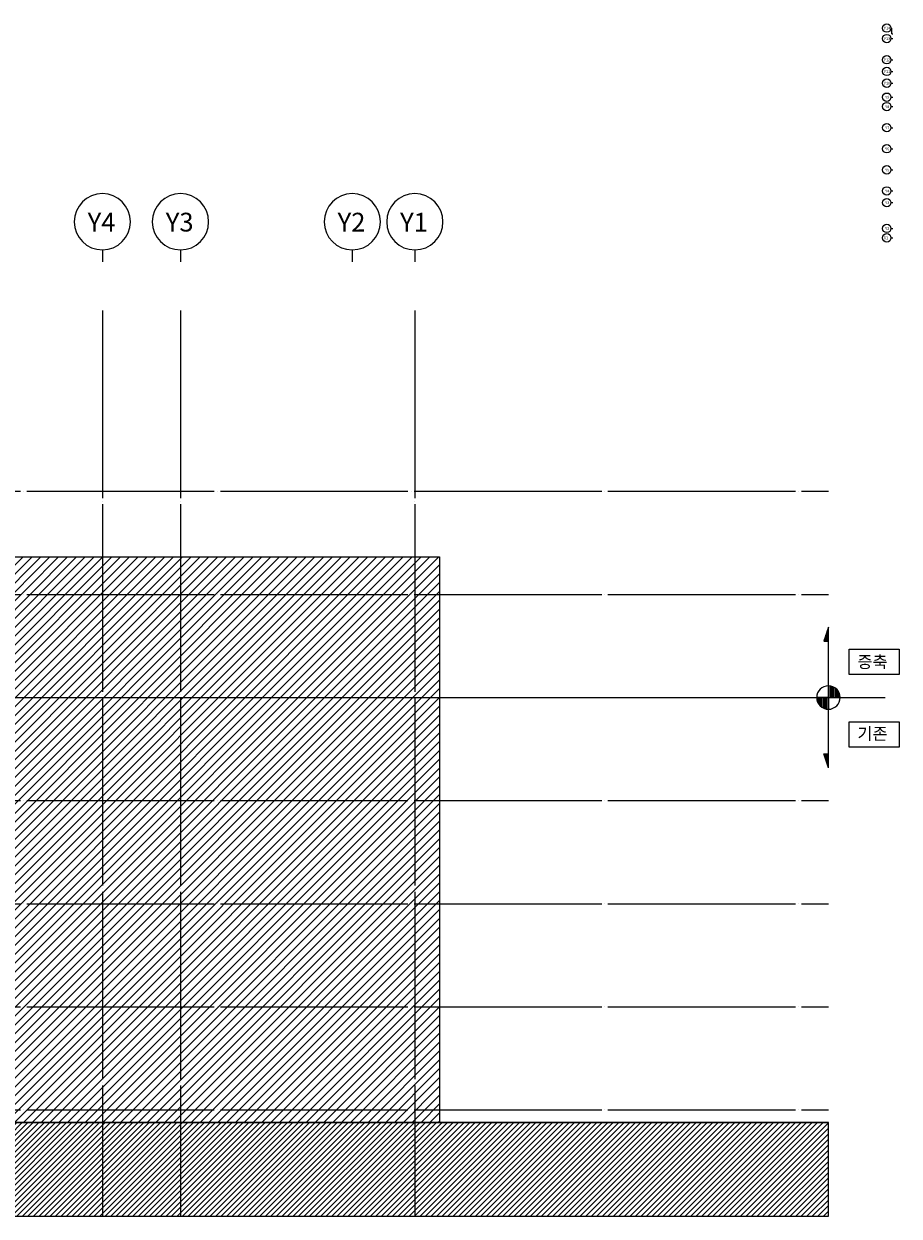
# Model space of a CAD drawing. Units: millimetres. Extents: x 65023 to 1067174, y 5732 to 382688.
# Drawn here: x 424448 to 452462, y 54564 to 92728 of the extents above; entities that cross this region are included whole.
import ezdxf
from ezdxf.enums import TextEntityAlignment as Align

# ---------------------------------------------------------------- set-up
doc = ezdxf.new("R2010")
doc.units = ezdxf.units.MM
doc.header["$LTSCALE"] = 100
doc.linetypes.add('CEN', pattern=[62, 60, -1, 0, -1])
for name, color, linetype in [('253', 253, 'Continuous'), ('2SEC', 2, 'Continuous'), ('5HAT', 15, 'Continuous'), ('CEN', 1, 'CEN'), ('TEX', 3, 'Continuous'), ('WAL', 3, 'Continuous')]:
    doc.layers.add(name, color=color, linetype=linetype)
doc.styles.add('AAA', font='gulim.ttc')
doc.styles.add('IC-ROMANS', font='gulim.ttc')

# ---------------------------------------------------------------- blocks, each defined once
blk = doc.blocks.new('A$C46F80C0F')
at = {"color": 7, "ltscale": 0.5}
blk.add_line((900, 384), (900, 0), dxfattribs=at)
at = {"ltscale": 0.5}
blk.add_circle((900, 1284), 900, dxfattribs=at)
blk = doc.blocks.new('*X1948')
at = {"color": 0}
for p, q in [((107.93, 161.1), (108.37, 161.1)), ((107.93, 160.8), (109.27, 160.8)), ((107.93, 160.5), (110.17, 160.5))]:
    blk.add_line(p, q, dxfattribs=at)
blk = doc.blocks.new('*X1949')
at = {"color": 0}
for p, q in [((81.68, 160.5), (83.93, 160.5)), ((82.58, 160.8), (83.93, 160.8)), ((83.48, 161.1), (83.93, 161.1))]:
    blk.add_line(p, q, dxfattribs=at)
blk = doc.blocks.new('*X1950')
at = {"color": 0}
for p, q in [((93.44, 160.5), (95.93, 160.5)), ((93.49, 160.8), (95.93, 160.8)), ((93.58, 161.1), (95.93, 161.1)), ((93.71, 161.4), (95.93, 161.4)), ((93.89, 161.7), (95.93, 161.7)), ((94.14, 162), (95.93, 162)), ((94.5, 162.3), (95.93, 162.3)), ((95.08, 162.6), (95.93, 162.6)), ((95.93, 160.2), (98.42, 160.2)), ((95.93, 159.9), (98.4, 159.9)), ((95.93, 159.6), (98.34, 159.6)), ((95.93, 159.3), (98.24, 159.3)), ((95.93, 159), (98.09, 159)), ((95.93, 158.7), (97.89, 158.7)), ((95.93, 158.4), (97.61, 158.4)), ((95.93, 158.1), (97.2, 158.1)), ((95.93, 157.8), (96.43, 157.8))]:
    blk.add_line(p, q, dxfattribs=at)
blk = doc.blocks.new('2P-S118')
at = {"color": 0}
for p, q in [((0, 0.05), (0, 2.55)), ((-15, 0.05), (-12, 1.05)), ((-15, 0.05), (-2.5, 0.05)), ((-12, 1.05), (-12, 0.05)), ((0, 0.05), (-2.5, 0.05)), ((0, 0.05), (0, -2.45)), ((0, 0.05), (2.5, 0.05)), ((2.5, 0.05), (15, 0.05)), ((15, 0.05), (12, 1.05)), ((12, 1.05), (12, 0.05))]:
    blk.add_line(p, q, dxfattribs=at)
for start, end in [(90, 180), (0, 90), (180, 270), (270, 0)]:
    blk.add_arc((0, 0.05), 2.5, start, end, dxfattribs=at)
for name in ['*X1949', '*X1950', '*X1948']:
    blk.add_blockref(name, (-95.93, -160.2), dxfattribs=at)
blk = doc.blocks.new('A$C64F9234C')
at = {"color": 5, "ltscale": 0.5}
for p, q in [((1800, 47101), (1992, 47101)), ((1800, 44843), (2184, 44843)), ((1800, 40343), (2184, 40343)), ((1800, 37843), (2184, 37843)), ((1800, 35343), (2184, 35343)), ((1800, 32343), (2184, 32343)), ((1800, 30343), (2184, 30343)), ((1800, 25843), (2184, 25843)), ((1800, 21343), (2184, 21343)), ((1800, 16843), (2184, 16843)), ((1800, 12343), (2184, 12343)), ((1800, 9843), (2184, 9843)), ((1800, 4343), (2184, 4343)), ((1800, 2343), (2184, 2343))]:
    blk.add_line(p, q, dxfattribs=at)
at = {"color": 5}
for q in [(1992, 47101), (2184, 45843)]:
    blk.add_line((1992, 45843), q, dxfattribs=at)
at = {"color": 5, "ltscale": 0.5}
for centre in [(900, 47101), (900, 44843), (900, 40343), (900, 37843), (900, 35343), (900, 32343), (900, 30343), (900, 25843), (900, 21343), (900, 16843), (900, 12343), (900, 9843), (900, 4343), (900, 2343)]:
    blk.add_circle(centre, 900, dxfattribs=at)
at = {"layer": 'TEX', "color": 5, "ltscale": 0.5, "style": 'IC-ROMANS'}
for s, p in [('Y14', (1649, 46789)), ('Y13', (1649, 44532)), ('Y12', (1649, 40032)), ('Y11', (1649, 37532)), ('Y10', (1649, 35032)), ('Y9', (1452, 32032)), ('Y8', (1452, 30032)), ('Y7', (1452, 25532)), ('Y6', (1452, 21032)), ('Y5', (1452, 16532)), ('Y4', (1452, 12032)), ('Y3', (1452, 9532)), ('Y1', (1205, 2032)), ('Y2', (1452, 4032))]:
    blk.add_text(s, height=600, dxfattribs=at).set_placement(p, align=Align.RIGHT)
blk = doc.blocks.new('A$C7668197E')
at = {"xscale": 0.05, "yscale": 0.05, "zscale": 0.05}
blk.add_blockref('A$C64F9234C', (0, 1155), dxfattribs=at)

msp = doc.modelspace()

# ---------------------------------------------------------------- hatches: boundary and pattern name
at = {"layer": '5HAT'}
h = msp.add_hatch(dxfattribs=at)
h.set_pattern_fill('ANSI31', color=256, scale=1600, style=0)
h.set_pattern_definition([(45, (-82806, 238198.61), (-141.421356, 141.421356), [])])
h.paths.add_polyline_path([(437753.8, 75664.3), (422285.4, 75664.3), (422285.4, 69179.3), (421910.4, 69029.3), (422660.4, 69029.3), (422285.4, 68879.3), (422285.4, 57564.3), (437753.8, 57564.3)])
h = msp.add_hatch(dxfattribs=at)
h.set_pattern_fill('ANSI31', color=256, scale=1000, style=0)
h.set_pattern_definition([(45, (-82806, 238198.61), (-88.388348, 88.388348), [])])
h.paths.add_polyline_path([(374940.5, 57564.3), (374940.5, 54564.3), (450198.4, 54564.3), (450198.4, 57564.3)])

# ---------------------------------------------------------------- linework, layer by layer
at = {"color": 2}
msp.add_line((379907.2, 71164.3), (452015.4, 71164.3), dxfattribs=at)
for points in [[(450862.2, 72714.5), (452462.2, 72714.5), (452462.2, 71902.5), (450862.2, 71902.5)], [(450862.2, 70388.7), (452462.2, 70388.7), (452462.2, 69576.8), (450862.2, 69576.8)]]:
    msp.add_lwpolyline(points, close=True)
at = {"layer": '253'}
msp.add_lwpolyline([(374940.5, 57564.3), (374940.5, 54564.3), (450198.4, 54564.3), (450198.4, 57564.3)], close=True, dxfattribs=at)
at = {"layer": '2SEC'}
for p, q in [((422285.4, 75664.3), (437753.8, 75664.3)), ((437753.8, 75664.3), (437753.8, 57564.3)), ((374940.5, 57564.3), (450198.4, 57564.3))]:
    msp.add_line(p, q, dxfattribs=at)
at = {"layer": 'CEN'}
for p, q in [((426960.4, 83548.8), (426960.4, 54564.3)), ((429460.4, 83548.8), (429460.4, 54564.3)), ((436960.4, 83548.8), (436960.4, 54564.3)), ((374940.5, 77764.3), (450198.4, 77764.3)), ((374940.5, 74464.3), (450198.4, 74464.3)), ((374940.5, 71164.3), (450198.4, 71164.3)), ((374940.5, 67864.3), (450198.4, 67864.3)), ((374940.5, 64564.3), (450198.4, 64564.3)), ((374940.5, 61264.3), (450198.4, 61264.3)), ((374940.5, 57964.3), (450198.4, 57964.3)), ((374940.5, 57564.3), (450198.4, 57564.3))]:
    msp.add_line(p, q, dxfattribs=at)

# ---------------------------------------------------------------- block references
at = {"xscale": 3, "yscale": 3, "zscale": 3}
msp.add_blockref('A$C7668197E', (451929, 82062.6), dxfattribs=at)
at = {"xscale": -1}
for p in [(427860.4, 85108), (430360.4, 85108), (435860.4, 85108), (437860.4, 85108)]:
    msp.add_blockref('A$C46F80C0F', p, dxfattribs=at)
at = {"layer": '2SEC', "xscale": 150, "yscale": 150, "zscale": 150, "rotation": 90}
msp.add_blockref('2P-S118', (450205.5, 71164.3), dxfattribs=at)

# ---------------------------------------------------------------- texts
at = {"layer": 'TEX', "ltscale": 0.5, "style": 'IC-ROMANS'}
for s, p in [('Y4', (427380.1, 86080.6)), ('Y3', (429880.1, 86080.6)), ('Y2', (435380.1, 86080.6)), ('Y1', (437380.1, 86080.6))]:
    msp.add_text(s, height=600, dxfattribs=at).set_placement(p, align=Align.RIGHT)
at = {"layer": 'WAL', "style": 'AAA'}
for s, p in [('증축', (451127.1, 72113.7)), ('기존', (451127.1, 69814.4))]:
    msp.add_text(s, height=384.81, dxfattribs=at).set_placement(p)

doc.saveas('drawing.dxf')
